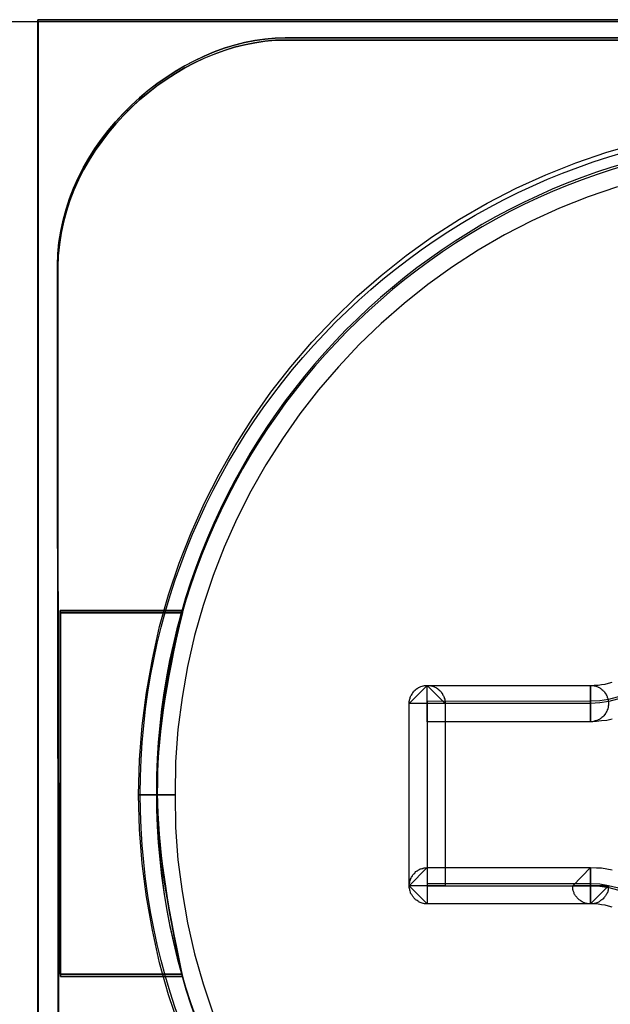
# Model space of a CAD drawing. Units: millimetres. Extents: x 619 to 1375, y 408 to 1412.
# Drawn here: x 919 to 922, y 991 to 996 of the extents above; entities that cross this region are included whole.
import ezdxf

# ---------------------------------------------------------------- set-up
doc = ezdxf.new("R2010")
doc.units = ezdxf.units.MM
doc.layers.add('_______1', color=160, linetype='Continuous')

# ---------------------------------------------------------------- blocks, each defined once
blk = doc.blocks.new('A$C32FE07A2')
at = {"color": 7}
for p, q in [((0.6449, 87.0169), (3.5905, 87.0169)), ((12.5863, 87.0276), (3.5891, 87.0276)), ((3.5891, 87.0276), (3.5891, 78.4579)), ((3.5891, 78.4579), (3.5891, 87.0276)), ((3.5891, 87.0276), (12.5863, 87.0276)), ((12.5856, 87.0155), (3.5898, 87.0155)), ((3.5898, 87.0155), (3.5898, 78.4459)), ((3.5905, 78.4469), (3.5905, 87.0169)), ((3.5905, 87.0169), (12.5856, 87.0169)), ((3.5905, 87.0169), (3.5905, 78.47)), ((6.7352, 86.2952), (6.9095, 86.3458)), ((6.5636, 86.2366), (6.7352, 86.2952)), ((6.3975, 86.1705), (6.5636, 86.2366)), ((6.2342, 86.0967), (6.3975, 86.1705)), ((6.0737, 86.013), (6.2342, 86.0967)), ((6.7937, 86.1043), (6.6318, 86.0485)), ((5.9201, 85.9241), (6.0737, 86.013)), ((6.6318, 86.0485), (6.4733, 85.9861)), ((6.4733, 85.9861), (6.3197, 85.9165)), ((5.7712, 85.8287), (5.9201, 85.9241)), ((6.3197, 85.9165), (6.1688, 85.8377)), ((6.1688, 85.8377), (6.0234, 85.7536)), ((5.6258, 85.7233), (5.7712, 85.8287)), ((6.0234, 85.7536), (5.8822, 85.6609)), ((5.4873, 85.6141), (5.6258, 85.7233)), ((5.8822, 85.6609), (5.7464, 85.5631)), ((5.3537, 85.4969), (5.4873, 85.6141)), ((5.7464, 85.5631), (5.6141, 85.459)), ((5.2255, 85.3726), (5.3537, 85.4969)), ((5.6141, 85.459), (5.4873, 85.3485)), ((5.1049, 85.2441), (5.2255, 85.3726)), ((5.4873, 85.3485), (5.3668, 85.2313)), ((4.9878, 85.1083), (5.1049, 85.2441)), ((5.3668, 85.2313), (5.251, 85.1083)), ((4.8783, 84.9685), (4.9878, 85.1083)), ((5.251, 85.1083), (5.1415, 84.9812)), ((4.7756, 84.8234), (4.8783, 84.9685)), ((5.1415, 84.9812), (5.0381, 84.8489)), ((4.6798, 84.6711), (4.7756, 84.8234)), ((5.0381, 84.8489), (4.9416, 84.7104)), ((4.9416, 84.7104), (4.8507, 84.5668)), ((4.5916, 84.5161), (4.6798, 84.6711)), ((4.8507, 84.5668), (4.7666, 84.4207)), ((4.511, 84.3559), (4.5916, 84.5161)), ((4.7666, 84.4207), (4.6902, 84.2684)), ((4.4373, 84.1906), (4.511, 84.3559)), ((4.6902, 84.2684), (4.6192, 84.112)), ((4.3704, 84.0231), (4.4373, 84.1906)), ((4.6192, 84.112), (4.5579, 83.9542)), ((4.3126, 83.8478), (4.3704, 84.0231)), ((4.5579, 83.9542), (4.5027, 83.7892)), ((4.2623, 83.6724), (4.3126, 83.8478)), ((4.5027, 83.7892), (4.4559, 83.6228)), ((4.2223, 83.4933), (4.2623, 83.6724)), ((4.4559, 83.6228), (4.4159, 83.4523)), ((4.1892, 83.309), (4.2223, 83.4933)), ((4.4159, 83.4523), (4.387, 83.2797)), ((5.6431, 83.248), (5.7423, 83.3469)), ((5.6913, 83.3331), (5.6947, 83.3355)), ((5.6947, 83.3355), (5.6989, 83.3369)), ((5.6989, 83.3369), (5.7037, 83.3393)), ((5.7037, 83.3393), (5.7071, 83.3407)), ((5.7071, 83.3407), (5.7133, 83.3431)), ((5.7133, 83.3431), (5.7189, 83.3444)), ((5.7189, 83.3444), (5.7209, 83.3444)), ((5.7209, 83.3444), (5.7264, 83.3469)), ((5.7264, 83.3469), (5.7313, 83.3469)), ((5.7313, 83.3469), (5.7375, 83.3469)), ((5.7375, 83.3469), (5.7423, 83.3469)), ((5.7423, 83.3469), (5.8422, 83.248)), ((5.7423, 83.3469), (5.7478, 83.3469)), ((5.7423, 83.146), (5.7423, 83.3469)), ((5.7423, 83.3469), (6.6442, 83.3469)), ((5.7478, 83.3469), (5.7526, 83.3469)), ((5.7526, 83.3469), (5.7574, 83.3469)), ((5.7574, 83.3469), (5.7616, 83.3444)), ((5.7616, 83.3444), (5.7664, 83.3444)), ((5.7664, 83.3444), (5.7712, 83.3431)), ((5.7712, 83.3431), (5.7767, 83.3407)), ((5.7767, 83.3407), (5.7816, 83.3393)), ((5.7816, 83.3393), (5.7843, 83.3369)), ((5.7843, 83.3369), (5.7905, 83.3355)), ((5.7905, 83.3355), (5.794, 83.3331)), ((6.6442, 83.3469), (6.6656, 83.3496)), ((6.6442, 83.3469), (6.6442, 83.146)), ((6.6442, 83.146), (6.6442, 83.3469)), ((6.6442, 83.3469), (6.6504, 83.3469)), ((6.6442, 83.146), (6.6442, 83.3469)), ((6.6504, 83.3469), (6.6559, 83.3469)), ((6.6559, 83.3469), (6.6607, 83.3469)), ((6.6607, 83.3469), (6.6656, 83.3444)), ((6.6656, 83.3496), (6.6869, 83.3496)), ((6.6656, 83.3444), (6.6697, 83.3444)), ((6.6697, 83.3444), (6.6745, 83.3431)), ((6.6745, 83.3431), (6.6794, 83.3407)), ((6.6794, 83.3407), (6.6849, 83.3393)), ((6.6849, 83.3393), (6.6869, 83.3369)), ((6.6869, 83.3496), (6.7062, 83.352)), ((6.6869, 83.3369), (6.6924, 83.3355)), ((6.6924, 83.3355), (6.6973, 83.3331)), ((6.7062, 83.352), (6.7262, 83.3544)), ((6.7262, 83.3544), (6.7448, 83.3596)), ((6.7448, 83.3596), (6.7641, 83.3648)), ((4.1665, 83.1233), (4.1892, 83.309)), ((4.387, 83.2797), (4.3629, 83.1029)), ((5.6472, 83.2769), (5.6486, 83.2811)), ((5.6486, 83.2811), (5.6506, 83.2859)), ((5.6506, 83.2859), (5.652, 83.2897)), ((5.652, 83.2897), (5.6548, 83.2935)), ((5.6548, 83.2935), (5.6582, 83.2986)), ((5.6582, 83.2986), (5.661, 83.3038)), ((5.661, 83.3038), (5.663, 83.3062)), ((5.663, 83.3062), (5.6658, 83.3114)), ((5.6658, 83.3114), (5.6686, 83.3152)), ((5.6686, 83.3152), (5.6706, 83.3176)), ((5.6706, 83.3176), (5.6761, 83.3217)), ((5.6761, 83.3217), (5.6782, 83.3241)), ((5.6782, 83.3241), (5.6837, 83.3279)), ((5.6837, 83.3279), (5.6872, 83.3303)), ((5.6872, 83.3303), (5.6913, 83.3331)), ((5.794, 83.3331), (5.7981, 83.3303)), ((5.7981, 83.3303), (5.8015, 83.3279)), ((5.8015, 83.3279), (5.8057, 83.3241)), ((5.8057, 83.3241), (5.8091, 83.3217)), ((5.8091, 83.3217), (5.8133, 83.3176)), ((5.8133, 83.3176), (5.8153, 83.3152)), ((5.8153, 83.3152), (5.8195, 83.3114)), ((5.8195, 83.3114), (5.8215, 83.3062)), ((5.8215, 83.3062), (5.8243, 83.3038)), ((5.8243, 83.3038), (5.827, 83.2986)), ((5.827, 83.2986), (5.8291, 83.2935)), ((5.8291, 83.2935), (5.8319, 83.2897)), ((5.8319, 83.2897), (5.8346, 83.2859)), ((5.8346, 83.2859), (5.8367, 83.2811)), ((5.8367, 83.2811), (5.8367, 83.2769)), ((6.6973, 83.3331), (6.7, 83.3303)), ((6.7, 83.3303), (6.7048, 83.3279)), ((6.7048, 83.3279), (6.7083, 83.3241)), ((6.7083, 83.3241), (6.7124, 83.3217)), ((6.7124, 83.3217), (6.7159, 83.3176)), ((6.7159, 83.3176), (6.7186, 83.3152)), ((6.7186, 83.3152), (6.7221, 83.3114)), ((6.7221, 83.3114), (6.7248, 83.3062)), ((6.7248, 83.3062), (6.7276, 83.3038)), ((6.7276, 83.3038), (6.7297, 83.2986)), ((6.7297, 83.2986), (6.7324, 83.2962)), ((6.7324, 83.2962), (6.7352, 83.2897)), ((6.7352, 83.2897), (6.7372, 83.2859)), ((6.7372, 83.2859), (6.7372, 83.2811)), ((6.7372, 83.2811), (6.74, 83.2769)), ((5.6431, 83.258), (5.6444, 83.2631)), ((5.6431, 83.2504), (5.6431, 83.258)), ((5.6431, 83.248), (5.6431, 83.2504)), ((5.6431, 82.2403), (5.6431, 83.248)), ((5.8422, 83.248), (5.6431, 83.248)), ((5.6444, 83.2669), (5.6458, 83.2721)), ((5.6444, 83.2631), (5.6444, 83.2669)), ((5.6458, 83.2721), (5.6472, 83.2769)), ((5.8367, 83.2769), (5.8394, 83.2721)), ((5.8394, 83.2721), (5.8394, 83.2669)), ((5.8394, 83.2669), (5.8394, 83.2631)), ((5.8394, 83.2631), (5.8422, 83.258)), ((5.8422, 83.258), (5.8422, 83.2504)), ((5.8422, 83.2504), (5.8422, 83.248)), ((5.8422, 83.248), (5.8422, 82.2403)), ((6.74, 83.2769), (6.7427, 83.2721)), ((6.7427, 83.2721), (6.7427, 83.2669)), ((6.7427, 83.2669), (6.7427, 83.2631)), ((6.7427, 83.2631), (6.7448, 83.258)), ((6.7448, 83.2376), (6.7427, 83.2325)), ((6.7427, 83.2325), (6.7427, 83.2263)), ((6.7427, 83.2263), (6.7427, 83.2225)), ((6.7448, 83.258), (6.7448, 83.2528)), ((6.7448, 83.2528), (6.7448, 83.248)), ((6.7448, 83.248), (6.7448, 83.2428)), ((6.7448, 83.2428), (6.7448, 83.2376)), ((6.7083, 83.1705), (6.7048, 83.1667)), ((6.7124, 83.1729), (6.7083, 83.1705)), ((6.7159, 83.1753), (6.7124, 83.1729)), ((6.7186, 83.1791), (6.7159, 83.1753)), ((6.7221, 83.1842), (6.7186, 83.1791)), ((6.7248, 83.187), (6.7221, 83.1842)), ((6.7276, 83.1918), (6.7248, 83.187)), ((6.7297, 83.1946), (6.7276, 83.1918)), ((6.7324, 83.1994), (6.7297, 83.1946)), ((6.7352, 83.2046), (6.7324, 83.1994)), ((6.7372, 83.2084), (6.7352, 83.2046)), ((6.74, 83.2173), (6.7372, 83.2121)), ((6.7372, 83.2121), (6.7372, 83.2084)), ((6.7427, 83.2225), (6.74, 83.2173)), ((4.1513, 82.9352), (4.1665, 83.1233)), ((6.6442, 83.146), (5.7423, 83.146)), ((6.6773, 83.1488), (6.6442, 83.146)), ((6.6442, 83.146), (6.6442, 83.146)), ((6.6504, 83.146), (6.6442, 83.146)), ((6.6559, 83.146), (6.6504, 83.146)), ((6.6607, 83.1488), (6.6559, 83.146)), ((6.6656, 83.1488), (6.6607, 83.1488)), ((6.6697, 83.1512), (6.6656, 83.1488)), ((6.6745, 83.1525), (6.6697, 83.1512)), ((6.6794, 83.1539), (6.6745, 83.1525)), ((6.7062, 83.1512), (6.6773, 83.1488)), ((6.6849, 83.155), (6.6794, 83.1539)), ((6.6869, 83.1577), (6.6849, 83.155)), ((6.6924, 83.1587), (6.6869, 83.1577)), ((6.6973, 83.1615), (6.6924, 83.1587)), ((6.7, 83.1639), (6.6973, 83.1615)), ((6.7048, 83.1667), (6.7, 83.1639)), ((6.7352, 83.1539), (6.7062, 83.1512)), ((6.7648, 83.1601), (6.7352, 83.1539)), ((4.3629, 83.1029), (4.3505, 82.9252)), ((4.1465, 82.7433), (4.1513, 82.9352)), ((4.3505, 82.9252), (4.3477, 82.7433)), ((4.3477, 82.7433), (4.1465, 82.7433)), ((4.1465, 82.7433), (4.3477, 82.7433)), ((4.1513, 82.5514), (4.1465, 82.7433)), ((4.3477, 82.7433), (4.3505, 82.5617)), ((4.1665, 82.3633), (4.1513, 82.5514)), ((4.3505, 82.5617), (4.3629, 82.3836)), ((4.1892, 82.1779), (4.1665, 82.3633)), ((4.3629, 82.3836), (4.387, 82.2072)), ((5.6431, 82.2403), (5.7423, 82.3405)), ((5.661, 82.2961), (5.663, 82.2999)), ((5.663, 82.2999), (5.6658, 82.3037)), ((5.6658, 82.3037), (5.6686, 82.3061)), ((5.6686, 82.3061), (5.6734, 82.3102)), ((5.6734, 82.3102), (5.6761, 82.314)), ((5.6761, 82.314), (5.6782, 82.3178)), ((5.6782, 82.3178), (5.6837, 82.3202)), ((5.6837, 82.3202), (5.6872, 82.3226)), ((5.6872, 82.3226), (5.6913, 82.3254)), ((5.6913, 82.3254), (5.6947, 82.3278)), ((5.6947, 82.3278), (5.6996, 82.3302)), ((5.6996, 82.3302), (5.7037, 82.333)), ((5.7037, 82.333), (5.7085, 82.333)), ((5.7085, 82.333), (5.7133, 82.3354)), ((5.7133, 82.3354), (5.7189, 82.3354)), ((5.7189, 82.3354), (5.7209, 82.3381)), ((5.7209, 82.3381), (5.7264, 82.3392)), ((5.7264, 82.3392), (5.7313, 82.3392)), ((5.7313, 82.3392), (5.7375, 82.3392)), ((5.7375, 82.3392), (5.7423, 82.3405)), ((5.7423, 82.3405), (6.6442, 82.3405)), ((5.7423, 82.3405), (5.7423, 82.1397)), ((6.5464, 82.2403), (6.6442, 82.3405)), ((6.6442, 82.3405), (6.5464, 82.2403)), ((6.6442, 82.3405), (6.6773, 82.3392)), ((6.6442, 82.1397), (6.6442, 82.3405)), ((6.6442, 82.3405), (6.6442, 82.1397)), ((6.6773, 82.3392), (6.7062, 82.3381)), ((6.7062, 82.3381), (6.7352, 82.333)), ((6.7352, 82.333), (6.7648, 82.3278)), ((5.6431, 82.2489), (5.6444, 82.2541)), ((5.6431, 82.2441), (5.6431, 82.2489)), ((5.6444, 82.2541), (5.6458, 82.2592)), ((5.6458, 82.2644), (5.6486, 82.2692)), ((5.6458, 82.2592), (5.6458, 82.2644)), ((5.6486, 82.2692), (5.6493, 82.2744)), ((5.6493, 82.2744), (5.6506, 82.2771)), ((5.6506, 82.2771), (5.6534, 82.282)), ((5.6534, 82.282), (5.6548, 82.2885)), ((5.6548, 82.2885), (5.6582, 82.2909)), ((5.6582, 82.2909), (5.661, 82.2961)), ((4.387, 82.2072), (4.4159, 82.0343)), ((5.6431, 82.2403), (5.6431, 82.2441)), ((5.7423, 82.1397), (5.6431, 82.2403)), ((5.6431, 82.2351), (5.6431, 82.2403)), ((5.8422, 82.2403), (5.6431, 82.2403)), ((5.6431, 82.23), (5.6431, 82.2351)), ((5.6444, 82.2238), (5.6431, 82.23)), ((5.6458, 82.2186), (5.6444, 82.2238)), ((5.6458, 82.2134), (5.6458, 82.2186)), ((5.6486, 82.211), (5.6458, 82.2134)), ((5.6493, 82.2045), (5.6486, 82.211)), ((5.6506, 82.1996), (5.6493, 82.2045)), ((5.6534, 82.1958), (5.6506, 82.1996)), ((5.6548, 82.1917), (5.6534, 82.1958)), ((5.6582, 82.1879), (5.6548, 82.1917)), ((6.7448, 82.2403), (6.5464, 82.2403)), ((6.5464, 82.2403), (6.6442, 82.2403)), ((6.5464, 82.2403), (6.7448, 82.2403)), ((6.5464, 82.2351), (6.5464, 82.2403)), ((6.5464, 82.23), (6.5464, 82.2351)), ((6.5477, 82.2238), (6.5464, 82.23)), ((6.5477, 82.2186), (6.5477, 82.2238)), ((6.5491, 82.2134), (6.5477, 82.2186)), ((6.5498, 82.211), (6.5491, 82.2134)), ((6.5526, 82.2045), (6.5498, 82.211)), ((6.554, 82.2007), (6.5526, 82.2045)), ((6.5553, 82.1958), (6.554, 82.2007)), ((6.5574, 82.1917), (6.5553, 82.1958)), ((6.5602, 82.1879), (6.5574, 82.1917)), ((6.6442, 82.1397), (6.7448, 82.2403)), ((6.6442, 82.2403), (6.7448, 82.2403)), ((6.7448, 82.2403), (6.6442, 82.1397)), ((6.7324, 82.1917), (6.7297, 82.1879)), ((6.7352, 82.1958), (6.7324, 82.1917)), ((6.7372, 82.2007), (6.7352, 82.1958)), ((6.74, 82.2045), (6.7372, 82.2007)), ((6.7427, 82.2134), (6.74, 82.211)), ((6.74, 82.211), (6.74, 82.2045)), ((6.7448, 82.23), (6.7427, 82.2238)), ((6.7427, 82.2238), (6.7427, 82.2186)), ((6.7427, 82.2186), (6.7427, 82.2134)), ((6.7448, 82.2403), (6.7448, 82.2351)), ((6.7448, 82.2351), (6.7448, 82.23)), ((4.2223, 81.9936), (4.1892, 82.1779)), ((5.661, 82.1841), (5.6582, 82.1879)), ((5.663, 82.1803), (5.661, 82.1841)), ((5.6658, 82.1766), (5.663, 82.1803)), ((5.6686, 82.1728), (5.6658, 82.1766)), ((5.6734, 82.1676), (5.6686, 82.1728)), ((5.6761, 82.1652), (5.6734, 82.1676)), ((5.6782, 82.1628), (5.6761, 82.1652)), ((5.6837, 82.16), (5.6782, 82.1628)), ((5.6872, 82.1576), (5.6837, 82.16)), ((5.6913, 82.1552), (5.6872, 82.1576)), ((5.6947, 82.1511), (5.6913, 82.1552)), ((5.6996, 82.1486), (5.6947, 82.1511)), ((5.7037, 82.1473), (5.6996, 82.1486)), ((5.7085, 82.1449), (5.7037, 82.1473)), ((5.7133, 82.1435), (5.7085, 82.1449)), ((5.7189, 82.1424), (5.7133, 82.1435)), ((5.7209, 82.1411), (5.7189, 82.1424)), ((5.7264, 82.1397), (5.7209, 82.1411)), ((5.7313, 82.1397), (5.7264, 82.1397)), ((5.7375, 82.1397), (5.7313, 82.1397)), ((5.7423, 82.1397), (5.7375, 82.1397)), ((6.6442, 82.1397), (5.7423, 82.1397)), ((6.5629, 82.1841), (6.5602, 82.1879)), ((6.565, 82.1803), (6.5629, 82.1841)), ((6.5691, 82.1766), (6.565, 82.1803)), ((6.5712, 82.1728), (6.5691, 82.1766)), ((6.5767, 82.1676), (6.5712, 82.1728)), ((6.5788, 82.1652), (6.5767, 82.1676)), ((6.5815, 82.1628), (6.5788, 82.1652)), ((6.5863, 82.16), (6.5815, 82.1628)), ((6.5891, 82.1576), (6.5863, 82.16)), ((6.5939, 82.1552), (6.5891, 82.1576)), ((6.598, 82.1511), (6.5939, 82.1552)), ((6.6029, 82.1486), (6.598, 82.1511)), ((6.6063, 82.1473), (6.6029, 82.1486)), ((6.6118, 82.1449), (6.6063, 82.1473)), ((6.6153, 82.1435), (6.6118, 82.1449)), ((6.6208, 82.1424), (6.6153, 82.1435)), ((6.627, 82.1411), (6.6208, 82.1424)), ((6.6291, 82.1397), (6.627, 82.1411)), ((6.6346, 82.1397), (6.6291, 82.1397)), ((6.6394, 82.1397), (6.6346, 82.1397)), ((6.6442, 82.1397), (6.6394, 82.1397)), ((6.6656, 82.1397), (6.6442, 82.1397)), ((6.6504, 82.1397), (6.6442, 82.1397)), ((6.6559, 82.1397), (6.6504, 82.1397)), ((6.6607, 82.1397), (6.6559, 82.1397)), ((6.6656, 82.1411), (6.6607, 82.1397)), ((6.6697, 82.1424), (6.6656, 82.1411)), ((6.6869, 82.1387), (6.6656, 82.1397)), ((6.6745, 82.1435), (6.6697, 82.1424)), ((6.6794, 82.1449), (6.6745, 82.1435)), ((6.6849, 82.1473), (6.6794, 82.1449)), ((6.6897, 82.1486), (6.6849, 82.1473)), ((6.7062, 82.1345), (6.6869, 82.1387)), ((6.6924, 82.1511), (6.6897, 82.1486)), ((6.6973, 82.1552), (6.6924, 82.1511)), ((6.7, 82.1576), (6.6973, 82.1552)), ((6.7048, 82.16), (6.7, 82.1576)), ((6.7083, 82.1628), (6.7048, 82.16)), ((6.7124, 82.1652), (6.7083, 82.1628)), ((6.7159, 82.1676), (6.7124, 82.1652)), ((6.7186, 82.1728), (6.7159, 82.1676)), ((6.7221, 82.1766), (6.7186, 82.1728)), ((6.7248, 82.1803), (6.7221, 82.1766)), ((6.7276, 82.1841), (6.7248, 82.1803)), ((6.7297, 82.1879), (6.7276, 82.1841)), ((6.7262, 82.1321), (6.7062, 82.1345)), ((6.7448, 82.1269), (6.7262, 82.1321)), ((6.7641, 82.1221), (6.7448, 82.1269)), ((4.4159, 82.0343), (4.4559, 81.8627)), ((4.2623, 81.8145), (4.2223, 81.9936)), ((4.3126, 81.6367), (4.2623, 81.8145)), ((4.4559, 81.8627), (4.5027, 81.6977)), ((4.5027, 81.6977), (4.5579, 81.5323)), ((4.3704, 81.4638), (4.3126, 81.6367))]:
    blk.add_line(p, q, dxfattribs=at)
for points in [[(3.698, 85.6706), (3.7021, 86.3489), (4.3587, 86.9273), (4.9575, 86.9273)], [(4.9575, 86.9273), (4.3601, 86.9273), (3.7035, 86.3503), (3.6993, 85.6706)], [(10.6998, 86.9273), (10.6998, 86.9273), (4.9575, 86.9273), (4.9575, 86.9273)], [(4.9575, 86.9273), (4.9575, 86.9273), (10.6998, 86.9273), (10.6998, 86.9273)], [(3.6987, 85.6585), (3.7042, 86.3382), (4.3601, 86.9153), (4.9575, 86.9153)], [(4.9589, 86.9153), (4.3601, 86.9153), (3.7042, 86.3382), (3.7, 85.6595)], [(4.9575, 86.9153), (4.9575, 86.9153), (10.7005, 86.9153), (10.7005, 86.9153)], [(10.7018, 86.9153), (10.7018, 86.9153), (4.9589, 86.9153), (4.9589, 86.9153)], [(7.8273, 86.3744), (5.8505, 86.3744), (4.245, 84.7531), (4.245, 82.7553)], [(7.8307, 86.3623), (5.8505, 86.3623), (4.2471, 84.7421), (4.2471, 82.7433)], [(3.6993, 85.6706), (3.6945, 84.9919), (3.7111, 80.5315), (3.6993, 79.8556)], [(3.698, 79.8542), (3.7097, 80.5305), (3.6945, 84.9919), (3.698, 85.6706)], [(3.7, 85.6595), (3.6952, 84.9784), (3.7117, 80.5184), (3.7, 79.8422)], [(3.6987, 79.8422), (3.7117, 80.5184), (3.6966, 84.9784), (3.6987, 85.6585)], [(3.6993, 85.6706), (3.6993, 85.6706), (3.6993, 85.6706), (3.6993, 85.6706)], [(3.7, 85.6595), (3.7, 85.6595), (3.7, 85.6595), (3.7, 85.6595)], [(3.7131, 83.762), (3.7131, 83.762), (3.7131, 81.7504), (3.7131, 81.7504)], [(4.3863, 83.762), (4.3863, 83.762), (3.7131, 83.762), (3.7131, 83.762)], [(3.7131, 81.7504), (3.7131, 81.7504), (3.7131, 83.7606), (3.7131, 83.7606)], [(3.7131, 83.7606), (3.7131, 83.7606), (4.3863, 83.7606), (4.3863, 83.7606)], [(3.7138, 83.7499), (3.7138, 83.7499), (3.7138, 81.7383), (3.7138, 81.7383)], [(4.3884, 83.7499), (4.3884, 83.7499), (3.7138, 83.7499), (3.7138, 83.7499)], [(3.7138, 81.7383), (3.7138, 81.7383), (3.7138, 83.7485), (3.7138, 83.7485)], [(3.7138, 83.7485), (3.7138, 83.7485), (4.3884, 83.7485), (4.3884, 83.7485)], [(4.3863, 81.7504), (4.2099, 82.5751), (4.1947, 82.9562), (4.3863, 83.762)], [(4.3863, 83.7606), (4.1947, 82.9576), (4.2113, 82.5738), (4.3863, 81.7504)], [(4.3884, 81.7383), (4.212, 82.5631), (4.1954, 82.9455), (4.3884, 83.7499)], [(4.3884, 83.7485), (4.1954, 82.9455), (4.212, 82.5617), (4.3884, 81.7383)], [(4.3863, 83.762), (4.3863, 83.762), (4.3863, 83.762), (4.3863, 83.762)], [(4.3884, 83.7499), (4.3884, 83.7499), (4.3884, 83.7499), (4.3884, 83.7499)], [(7.1431, 83.7644), (7.1431, 83.485), (6.9191, 83.26), (6.6449, 83.26)], [(7.1438, 83.751), (7.1438, 83.474), (6.9198, 83.248), (6.6456, 83.248)], [(6.6449, 83.26), (6.6449, 83.26), (5.7423, 83.2587), (5.7423, 83.2587)], [(5.7423, 83.2587), (5.7423, 83.2587), (5.7423, 82.2523), (5.7423, 82.2523)], [(6.6456, 83.248), (6.6456, 83.248), (5.7423, 83.248), (5.7423, 83.248)], [(5.7423, 83.248), (5.7423, 83.248), (5.7423, 82.2403), (5.7423, 82.2403)], [(6.6449, 83.26), (6.6449, 83.26), (6.6449, 83.26), (6.6449, 83.26)], [(6.6456, 83.248), (6.6456, 83.248), (6.6456, 83.248), (6.6456, 83.248)], [(4.245, 82.7553), (4.245, 80.7565), (5.8505, 79.1352), (7.8273, 79.1352)], [(4.2471, 82.7433), (4.2471, 80.7444), (5.8505, 79.1232), (7.8307, 79.1232)], [(5.7423, 82.2523), (5.7423, 82.2523), (6.6449, 82.2523), (6.6449, 82.2523)], [(6.6449, 82.2523), (6.6449, 82.2523), (6.6449, 82.2523), (6.6449, 82.2523)], [(6.6449, 82.2523), (6.9191, 82.2523), (7.1431, 82.026), (7.1431, 81.7476)], [(5.7423, 82.2403), (5.7423, 82.2403), (6.6456, 82.2403), (6.6456, 82.2403)], [(6.6456, 82.2403), (6.9198, 82.2403), (7.1438, 82.0153), (7.1438, 81.7356)], [(3.7131, 81.7504), (3.7131, 81.7504), (4.3863, 81.7504), (4.3863, 81.7504)], [(4.3863, 81.7504), (4.3863, 81.7504), (3.7131, 81.7504), (3.7131, 81.7504)], [(3.7138, 81.7383), (3.7138, 81.7383), (4.3884, 81.7383), (4.3884, 81.7383)], [(4.3884, 81.7383), (4.3884, 81.7383), (3.7138, 81.7383), (3.7138, 81.7383)]]:
    blk.add_open_spline(points, degree=3, dxfattribs=at)
at = {"layer": '_______1', "color": 7}
blk.add_circle((7.8428, 82.7476), 3.6874, dxfattribs=at)

msp = doc.modelspace()

# ---------------------------------------------------------------- block references
msp.add_blockref('A$C32FE07A2', (915.1277, 909.408))

doc.saveas('drawing.dxf')
